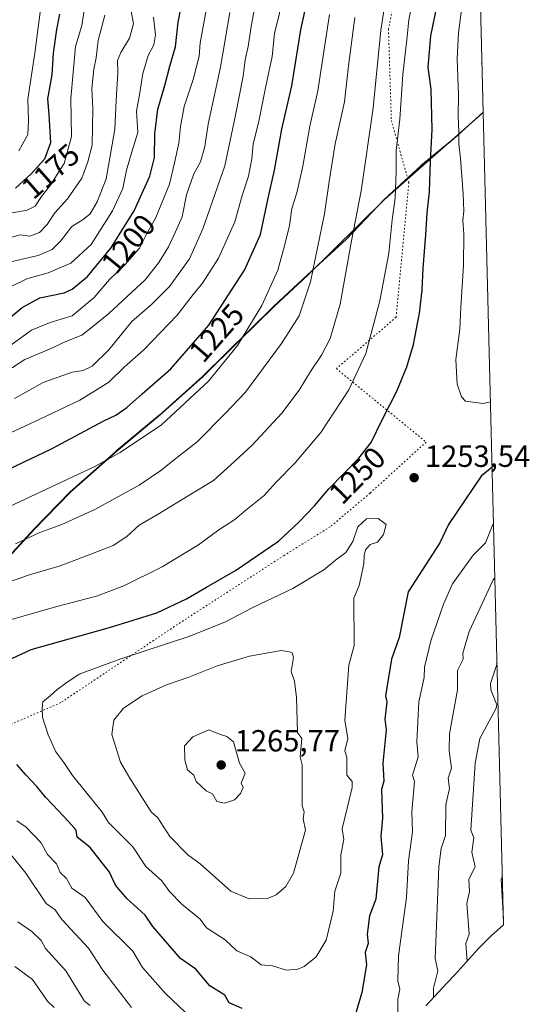
# Model space of a CAD drawing. Units: metres. Extents: x 668737 to 672184, y 4735122 to 4737520.
# Drawn here: x 672017 to 672184, y 4736315 to 4736637 of the extents above; entities that cross this region are included whole.
import ezdxf
from ezdxf.enums import TextEntityAlignment as Align

# ---------------------------------------------------------------- set-up
doc = ezdxf.new("R2010")
doc.units = ezdxf.units.M
doc.header["$MEASUREMENT"] = 0
doc.linetypes.add('DGN Style 5', pattern=[1.1536117293433497, 0.4944050268614355, -0.6592067024819142])
for name, color, linetype, lineweight in [('Arbolado forestal CxS', 92, 'Continuous', 0), ('Comarca', 135, 'Continuous', 13), ('Comarca CxS', 21, 'Continuous', 0), ('Comunidad autónoma', 142, 'Continuous', 30), ('Comunidad Autónoma CxS', 142, 'Continuous', 0), ('Curva de nivel maestra', 30, 'Continuous', 30), ('Curva de nivel normal', 30, 'Continuous', 0), ('Espacio natural protegido', 121, 'Continuous', 13), ('Espacio natural protegido CxS', 121, 'Continuous', 0), ('Municipio', 91, 'Continuous', 13), ('Municipio CxS', 4, 'Continuous', 0), ('Provincia', 7, 'Continuous', 0), ('Provincia CxS', 1, 'Continuous', 0), ('Punto de cota en terreno', 7, 'Continuous', 0), ('Rótulo de curva de nivel directora', 7, 'Continuous', 0), ('Rótulo de punto de cota en terreno', 7, 'Continuous', 0), ('Vía pecuaria eje', 92, 'DGN Style 5', 0)]:
    doc.layers.add(name, color=color, linetype=linetype, lineweight=lineweight)
doc.styles.add('Style-Arial', font='txt')

# ---------------------------------------------------------------- blocks, each defined once
blk = doc.blocks.new('*U3')
at = {"layer": 'Arbolado forestal CxS', "color": 92, "linetype": 'Continuous', "lineweight": 0}
blk.add_polyline3d([(672011.3453000003, 4736458.608700001, 1236.002200000003), (672021.7653000001, 4736470.078500001, 1233.163400000005), (672033.6753000002, 4736482.258300001, 1230.406199999998), (672048.7852999996, 4736495.5681, 1228.347599999994), (672062.9650999998, 4736507.4079, 1227.426999999996), (672077.0551000005, 4736520.067700001, 1227.899799999999), (672088.7751000002, 4736531.617500001, 1228.911500000002), (672100.3750999998, 4736543.0273, 1230.9139), (672111.3948999997, 4736553.277100001, 1233.597500000003), (672136.4249, 4736577.966499999, 1242.647800000006), (672168.7481000006, 4736606.4702, 1258.312999999995), (672175.4012000002, 4736340.739399999, 1231.605200000005), (672171.2931000004, 4736337.117900001, 1233.194199999998), (672167.1628999999, 4736332.9013, 1234.400899999993), (672159.3091000002, 4736324.2477, 1238.289300000004), (672156.9935, 4736321.739499999, 1239.279399999999), (672149.9151, 4736314.2031, 1241.822400000005)], dxfattribs=at)
blk = doc.blocks.new('5PATER')
at = {"layer": 'Comarca CxS', "linetype": 'Continuous', "lineweight": 0}
h = blk.add_hatch(color=51, dxfattribs=at)
edge = h.paths.add_edge_path()
edge.add_ellipse((0, 0), major_axis=(-0.1095731443231308, -0.1110710700762829), ratio=0.9994222409660322, start_angle=0, end_angle=360)

msp = doc.modelspace()

# ---------------------------------------------------------------- linework, layer by layer
at = {"layer": 'Arbolado forestal CxS', "color": 92, "linetype": 'Continuous', "lineweight": 0, "extrusion": (-0.006006735106391957, 0.2399118579791489, 0.9707760913487488), "elevation": 1133552.059340942, "flags": 128}
msp.add_lwpolyline([(-790512.6534917398, -4580460.842935391), (-790512.6534917398, -4580109.467714478)], dxfattribs=at)
at = {"layer": 'Arbolado forestal CxS', "color": 92, "linetype": 'Continuous', "lineweight": 0, "extrusion": (0.002502217421258285, -0.09994081513210437, 0.9949902373283405), "elevation": -470446.3900897633, "flags": 128}
msp.add_lwpolyline([(790511.400324609, 4694787.022094056), (790511.4003246089, 4694519.869649955)], dxfattribs=at)
at = {"layer": 'Arbolado forestal CxS', "color": 92, "linetype": 'Continuous', "lineweight": 0}
for points in [[(672160.0889999998, 4736952.32, 1174.752699999997), (672168.7481000006, 4736606.4702, 1258.312999999995), (672136.4249, 4736577.966499999, 1242.647800000006), (672111.3948999997, 4736553.277100001, 1233.597500000003), (672100.3750999998, 4736543.0273, 1230.9139), (672088.7751000002, 4736531.617500001, 1228.911500000002), (672077.0551000005, 4736520.067700001, 1227.899799999999), (672062.9650999998, 4736507.4079, 1227.426999999996), (672048.7852999996, 4736495.5681, 1228.347599999994), (672033.6753000002, 4736482.258300001, 1230.406199999998), (672021.7653000001, 4736470.078500001, 1233.163400000005), (672011.3453000003, 4736458.608700001, 1236.002200000003), (671999.2953000005, 4736445.779100001, 1239.877999999997), (671987.4452999998, 4736431.179300001, 1243.051300000007), (671976.3353000004, 4736418.219500001, 1243.361000000004), (671963.4253000002, 4736400.559699999, 1239.584400000007), (671949.8152999999, 4736384.290100001, 1231.972399999999), (671933.4852999998, 4736365.370300001, 1223.511899999998), (671919.9754999997, 4736354.010500001, 1218.535499999998), (671906.9254999999, 4736340.7509, 1212.964600000007), (671894.1854999998, 4736332.211100001, 1210.267999999997), (671881.0056999996, 4736325.311100001, 1208.619699999996), (671868.4058999997, 4736319.5713, 1208.114199999996), (671853.4458999997, 4736312.591499999, 1207.780899999998)], [(672168.7481000006, 4736606.4702, 1258.312999999995), (672136.4249, 4736577.966499999, 1242.647800000006), (672111.3948999997, 4736553.277100001, 1233.597500000003), (672100.3750999998, 4736543.0273, 1230.9139), (672088.7751000002, 4736531.617500001, 1228.911500000002), (672077.0551000005, 4736520.067700001, 1227.899799999999), (672062.9650999998, 4736507.4079, 1227.426999999996), (672048.7852999996, 4736495.5681, 1228.347599999994), (672033.6753000002, 4736482.258300001, 1230.406199999998), (672021.7653000001, 4736470.078500001, 1233.163400000005), (672011.3453000003, 4736458.608700001, 1236.002200000003), (671999.2953000005, 4736445.779100001, 1239.877999999997), (671987.4452999998, 4736431.179300001, 1243.051300000007), (671976.3353000004, 4736418.219500001, 1243.361000000004), (671963.4253000002, 4736400.559699999, 1239.584400000007), (671949.8152999999, 4736384.290100001, 1231.972399999999), (671933.4852999998, 4736365.370300001, 1223.511899999998), (671919.9754999997, 4736354.010500001, 1218.535499999998), (671906.9254999999, 4736340.7509, 1212.964600000007), (671894.1854999998, 4736332.211100001, 1210.267999999997), (671881.0056999996, 4736325.311100001, 1208.619699999996), (671868.4058999997, 4736319.5713, 1208.114199999996), (671853.4458999997, 4736312.591499999, 1207.780899999998)], [(672175.4012000002, 4736340.739399999, 1231.605200000005), (672171.2931000004, 4736337.117900001, 1233.194199999998), (672167.1628999999, 4736332.9013, 1234.400899999993), (672159.3091000002, 4736324.2477, 1238.289300000004), (672156.9935, 4736321.739499999, 1239.279399999999), (672149.9151, 4736314.2031, 1241.822400000005)]]:
    msp.add_polyline3d(points, dxfattribs=at)
at = {"layer": 'Comarca', "color": 135, "linetype": 'Continuous', "lineweight": 13, "flags": 128}
msp.add_lwpolyline([(672168.744608999, 4736606.609708128), (672159.1029000018, 4736597.900100002), (672148.2839000003, 4736589.060100002), (672136.2870000012, 4736578.0109), (672123.9870000011, 4736565.042000001), (672111.2540000009, 4736553.326100001), (672100.2400000008, 4736543.0801), (672076.9161000003, 4736520.119000004), (672062.8241000001, 4736507.457100002), (672048.6539000014, 4736495.620100004), (672033.5379, 4736482.303900001), (672021.6249000002, 4736470.126999998), (672011.2109000013, 4736458.658100002)], dxfattribs=at)
at = {"layer": 'Comarca CxS', "color": 21, "linetype": 'Continuous', "lineweight": 0, "flags": 128}
msp.add_lwpolyline([(672145.8800013035, 4737519.839982616), (672168.7446052822, 4736606.609646486), (672159.102933335, 4736597.900133332), (672148.2839333332, 4736589.060133332), (672136.2870000007, 4736578.010933333), (672123.9870000005, 4736565.042), (672111.2540000003, 4736553.326066666), (672100.2400000002, 4736543.080133333), (672076.9160666661, 4736520.119000002), (672062.824133333, 4736507.457066666), (672048.6538666672, 4736495.620133333), (672033.537866668, 4736482.303933334), (672021.6249333333, 4736470.126999999), (672011.2109333344, 4736458.658066667)], dxfattribs=at)
at = {"layer": 'Comunidad autónoma', "color": 142, "linetype": 'Continuous', "lineweight": 30, "flags": 128}
msp.add_lwpolyline([(672168.744608999, 4736606.609708128), (672159.1029000018, 4736597.900100002), (672148.2839000003, 4736589.060100002), (672136.2870000012, 4736578.0109), (672123.9870000011, 4736565.042000001), (672111.2540000009, 4736553.326100001), (672100.2400000008, 4736543.0801), (672076.9161000003, 4736520.119000004), (672062.8241000001, 4736507.457100002), (672048.6539000014, 4736495.620100004), (672033.5379, 4736482.303900001), (672021.6249000002, 4736470.126999998), (672011.2109000013, 4736458.658100002)], dxfattribs=at)
at = {"layer": 'Comunidad Autónoma CxS', "color": 142, "linetype": 'Continuous', "lineweight": 0, "flags": 128}
msp.add_lwpolyline([(672145.8800013035, 4737519.839982616), (672168.7446052822, 4736606.609646486), (672159.102933335, 4736597.900133332), (672148.2839333332, 4736589.060133332), (672136.2870000007, 4736578.010933333), (672123.9870000005, 4736565.042), (672111.2540000003, 4736553.326066666), (672100.2400000002, 4736543.080133333), (672076.9160666661, 4736520.119000002), (672062.824133333, 4736507.457066666), (672048.6538666672, 4736495.620133333), (672033.537866668, 4736482.303933334), (672021.6249333333, 4736470.126999999), (672011.2109333344, 4736458.658066667)], dxfattribs=at)
at = {"layer": 'Curva de nivel maestra', "color": 30, "linetype": 'Continuous', "lineweight": 30, "flags": 128}
for points, elevation in [([(671983.5700000003, 4736475.5801), (672027.5099999999, 4736496.420100001), (672044.5599999997, 4736505.600099999), (672048.4600000001, 4736507.4901), (672052.1299999999, 4736509.970100001), (672057.1100000005, 4736514.450099999), (672066.5099999999, 4736522.6501), (672078.9699999997, 4736536.840100001), (672090.5999999996, 4736554.850099999), (672095.8600000005, 4736566.540100001), (672098.3300000001, 4736578.4801), (672100.4699999997, 4736587.5601), (672102.7999999998, 4736601.040100001), (672106.1399999997, 4736615.220100001), (672109.0899999999, 4736633.5101), (672112.4299999997, 4736649.0701)], 1225), ([(672006.1299999999, 4736532.9101), (672017.8300000001, 4736542.640100001), (672023.5999999996, 4736545.800100001), (672031.6100000005, 4736547.4301), (672034.2100000001, 4736548.630100001), (672039.2400000002, 4736552.7601), (672046.8899999997, 4736562.100099999), (672054.5199999996, 4736574.300100001), (672059.6299999999, 4736585.6501), (672061.1799999997, 4736591.7401), (672061.3200000003, 4736599.470100001), (672062.2800000003, 4736607.600099999), (672064.5300000003, 4736615.270099999), (672066.1600000003, 4736621.600099999), (672068.0599999997, 4736627.9301), (672068.9100000003, 4736635.9901), (672071.2199999997, 4736647.8201)], 1200), ([(672006.4000000004, 4736424.140100001), (672020.7999999998, 4736430.790100001), (672046.4600000001, 4736438.0001), (672061.8799999999, 4736442.8201), (672071.6799999997, 4736447.360099999), (672078.1500000004, 4736451.190099999), (672087.6900000004, 4736456.610099999), (672101.79, 4736466.210100001), (672108.4500000002, 4736472.4801), (672113.4800000006, 4736477.7601), (672118.2100000001, 4736483.3101), (672128.0800000001, 4736493.350099999), (672132.0800000001, 4736498.550100001), (672135.6200000001, 4736505.940099999), (672140.4199999999, 4736515.280099999), (672143.7199999997, 4736523.280099999), (672145.9100000003, 4736530.610099999), (672147.8700000001, 4736540.7601), (672148.8099999997, 4736548.3101), (672149.04, 4736555.5101), (672149.9600000001, 4736566.390100001), (672150.3899999997, 4736573.6601), (672151.1699999999, 4736580.4801), (672151.4400000004, 4736590.380100001), (672152.0300000003, 4736600.850099999), (672151.75, 4736613.940099999), (672150.6900000004, 4736621.340100001), (672151.5899999999, 4736631.600099999), (672153.6900000004, 4736641.5801)], 1250), ([(672030.0800000001, 4736638.590100001), (672029.1399999997, 4736633.620100001), (672028.0599999997, 4736625.860099999), (672027.5499999998, 4736618.780099999), (672026.1500000004, 4736610.9101), (672026.5999999996, 4736605.8301), (672027.0899999999, 4736596.520099999), (672025.2000000002, 4736591.1601), (672020.7999999998, 4736586.380100001), (672018.1399999997, 4736584.040100001), (672015.7199999997, 4736581.720100001)], 1175), ([(672171.6535, 4736490.425100001), (672168.1100000005, 4736487.5001), (672157.3499999996, 4736471.620100001), (672154.5199999996, 4736465.620100001), (672144.1900000004, 4736449.620100001), (672141.2199999997, 4736434.720100001), (672138.7100000001, 4736427.620100001), (672136.8099999997, 4736415.630100001), (672137.1900000004, 4736413.630100001), (672136.5, 4736408.0101), (672136.9500000002, 4736404.460100001), (672135.8600000005, 4736393.630100001), (672136.2100000001, 4736387.720100001), (672135.4600000001, 4736384.970100001), (672135.8099999997, 4736375.630100001), (672135.2699999996, 4736369.630100001), (672135.79, 4736363.630100001), (672134.6200000001, 4736359.630100001), (672133.6200000001, 4736349.130100001), (672131.54, 4736343.630100001), (672130.7199999997, 4736337.630100001), (672131.0700000003, 4736334.5801), (672130.1600000003, 4736331.630100001), (672130.5199999996, 4736327.640100001), (672128.9800000006, 4736318.5001), (672126.3799999999, 4736309.640100001)], 1250), ([(672089.8099999997, 4736313.3301), (672085.6200000001, 4736315.140100001), (672084.1500000004, 4736317.670100001), (672079.25, 4736320.770099999), (672074.7199999997, 4736326.2301), (672069.6900000004, 4736329.630100001), (672060.5999999996, 4736340.100099999), (672058.1299999999, 4736343.840100001), (672052.1299999999, 4736349.290100001), (672048.4000000004, 4736353.630100001), (672046.4699999997, 4736357.970100001), (672040.1299999999, 4736365.940099999), (672035.9100000003, 4736369.4101), (672035.5300000003, 4736371.630100001), (672033.04, 4736374.540100001), (672027.8600000005, 4736379.920100001), (672025.5199999996, 4736382.450099999), (672022.6299999999, 4736385.960100001), (672019.1200000001, 4736389.610099999), (672016.0700000003, 4736393.110099999)], 1250)]:
    msp.add_lwpolyline(points, dxfattribs=dict(at, elevation=elevation))
at = {"layer": 'Curva de nivel normal', "color": 30, "linetype": 'Continuous', "lineweight": 0, "flags": 128}
for points, elevation in [([(672171.1173, 4736511.8443), (672168.7300000006, 4736511.220100001), (672162.9900000002, 4736512.0001), (672161.6600000003, 4736513.4001), (672160.1900000004, 4736517.5601), (672159.7699999996, 4736525.600099999), (672161.0599999997, 4736535.550100001), (672161.3799999999, 4736542.790100001), (672162.3300000001, 4736556.4901), (672162.3799999999, 4736566.780099999), (672162.0199999996, 4736571.1801), (672162.3700000001, 4736574.200099999), (672162.2100000001, 4736579.840100001), (672161.3200000003, 4736591.370100001), (672160.7100000001, 4736596.190099999), (672160.8099999997, 4736600.020099999), (672160.5, 4736605.5001), (672160.6600000003, 4736612.140100001), (672160.2100000001, 4736624.020099999), (672160.5999999996, 4736632.5001), (672161.7599999999, 4736640.890100001), (672163.5999999996, 4736648.360099999), (672165.9900000002, 4736659.270099999), (672167.3139000004, 4736663.754100001)], 1255), ([(672107.0599999997, 4736659.5001), (672100.4500000002, 4736632.270099999), (672099.6799999997, 4736624.800100001), (672097.4600000001, 4736614.590100001), (672095.2599999999, 4736603.5801), (672093.4600000001, 4736596.130100001), (672093.0700000003, 4736591.270099999), (672091.9100000003, 4736585.610099999), (672089.9000000004, 4736579.290100001), (672087.4400000004, 4736570.700099999), (672082.1600000003, 4736558.8201), (672076.9199999999, 4736550.6601), (672073.8399999999, 4736546.940099999), (672068.5999999996, 4736540.1501), (672057.6799999997, 4736528.780099999), (672051.2100000001, 4736523.140100001), (672046.2400000002, 4736518.210100001), (672041.8399999999, 4736515.460100001), (672036.7199999997, 4736512.300100001), (672023.5999999996, 4736506.090100001), (671999.3799999999, 4736494.870100001)], 1220), ([(672146.25, 4736646.2401), (672144.4400000004, 4736636.8301), (672143.7800000003, 4736630.2401), (672142.4699999997, 4736618.860099999), (672141.4500000002, 4736604.2401), (672140.2300000006, 4736594.040100001), (672140.2800000003, 4736587.100099999), (672139.9299999997, 4736578.440099999), (672138.9100000003, 4736571.4001), (672137.8399999999, 4736560.420100001), (672134.8700000001, 4736544.8301), (672130.3700000001, 4736527.610099999), (672124.7999999998, 4736515.770099999), (672115.6399999997, 4736501.780099999), (672107.1500000004, 4736491.840100001), (672100.9400000004, 4736485.520099999), (672097.0800000001, 4736481.200099999), (672091.1100000005, 4736476.340100001), (672087.4500000002, 4736473.300100001), (672082.25, 4736469.9001), (672075.5999999996, 4736465.030099999), (672063.7199999997, 4736457.840100001), (672051.1699999999, 4736451.5701), (672042.1699999999, 4736448.2401), (672029.2599999999, 4736444.860099999), (672008.1500000004, 4736438.790100001)], 1245), ([(672136.9800000006, 4736644.630100001), (672135.29, 4736633.440099999), (672132.7400000002, 4736607.940099999), (672130.1299999999, 4736589.8201), (672128.8099999997, 4736580.790100001), (672125.6299999999, 4736564.440099999), (672121.9199999999, 4736543.7501), (672118.6799999997, 4736532.5001), (672115.8600000005, 4736527.0701), (672112.2199999997, 4736521.780099999), (672108.5, 4736515.600099999), (672102.8799999999, 4736508.100099999), (672093.1200000001, 4736497.5801), (672086.1200000001, 4736491.190099999), (672080.4600000001, 4736486.0601), (672074.1900000004, 4736482.280099999), (672062.3700000001, 4736475.0001), (672056.1900000004, 4736471.4001), (672052.1299999999, 4736467.710100001), (672047.5899999999, 4736464.780099999), (672040.3300000001, 4736462.0001), (672030.3499999996, 4736458.140100001), (672020.25, 4736455.1601), (672009.4100000003, 4736451.470100001)], 1240), ([(672011.8499999996, 4736528.7501), (672020.9199999999, 4736535.2301), (672026.9699999997, 4736537.8101), (672034.1699999999, 4736539.950099999), (672041.4600000001, 4736545.890100001), (672046.4600000001, 4736551.870100001), (672051.4600000001, 4736556.640100001), (672056.29, 4736562.100099999), (672058.3300000001, 4736566.2301), (672061.5700000003, 4736572.1601), (672066.0999999996, 4736583.020099999), (672067.7599999999, 4736589.9801), (672069.1299999999, 4736596.4801), (672069.6399999997, 4736601.880100001), (672070.9000000004, 4736608.4801), (672073.7699999996, 4736617.2401), (672075.7400000002, 4736624.870100001), (672076.1500000004, 4736629.290100001), (672078.9100000003, 4736644.7401)], 1205), ([(672015.3499999996, 4736512.9301), (672024.7199999997, 4736518.100099999), (672034.1799999997, 4736521.5001), (672037.7999999998, 4736522.040100001), (672040.7400000002, 4736523.420100001), (672046.2599999999, 4736528.770099999), (672053.7400000002, 4736538.110099999), (672060.2100000001, 4736543.700099999), (672066.0999999996, 4736549.520099999), (672072.6500000004, 4736558.5601), (672077, 4736568.440099999), (672084.1399999997, 4736589.0601), (672087.6299999999, 4736605.5701), (672090.1500000004, 4736618.3301), (672090.8200000003, 4736623.6501), (672091.7800000003, 4736628.0701), (672092.9000000004, 4736635.220100001), (672094.0499999998, 4736641.0701)], 1215), ([(672006.4100000003, 4736474.1801), (672041.4600000001, 4736490.540100001), (672049.9800000006, 4736495.2301), (672063.4600000001, 4736504.3301), (672078.7999999998, 4736518.520099999), (672088.29, 4736530.2401), (672096.2400000002, 4736543.280099999), (672101.5499999998, 4736554.850099999), (672103.6799999997, 4736562.890100001), (672105.3200000003, 4736569.460100001), (672106.0800000001, 4736575.0601), (672107.7100000001, 4736580.220100001), (672109.7599999999, 4736588.940099999), (672111.9600000001, 4736601.940099999), (672114.5800000001, 4736613.520099999), (672118.4400000004, 4736638.520099999)], 1230), ([(672012.7999999998, 4736521.880100001), (672018.7300000006, 4736525.6801), (672026.8099999997, 4736529.040100001), (672032.1799999997, 4736531.530099999), (672037.3700000001, 4736533.630100001), (672040.4500000002, 4736536.050100001), (672046.2000000002, 4736540.720100001), (672058.0899999999, 4736551.700099999), (672062.54, 4736557.420100001), (672065.7599999999, 4736562.550100001), (672068.04, 4736567.450099999), (672070.1699999999, 4736572.280099999), (672071.6500000004, 4736579.540100001), (672074.04, 4736586.360099999), (672076.2699999996, 4736590.370100001), (672077.6799999997, 4736595.3101), (672078.7400000002, 4736602.600099999), (672082.7999999998, 4736621.3201), (672085.8099999997, 4736639.130100001)], 1210), ([(672013.3200000003, 4736565.360099999), (672017.25, 4736566.4801), (672020.3799999999, 4736566.040100001), (672023.4900000002, 4736567.2501), (672026.04, 4736569.8301), (672028.5300000003, 4736573.6801), (672032.7400000002, 4736578.270099999), (672037.3799999999, 4736585.020099999), (672039.3200000003, 4736590.280099999), (672040.7400000002, 4736595.780099999), (672041.0199999996, 4736607.630100001), (672040.6200000001, 4736614.370100001), (672041.3200000003, 4736620.640100001), (672042.0700000003, 4736624.300100001), (672042.6799999997, 4736629.970100001), (672044.9400000004, 4736638.340100001)], 1185), ([(672014.2800000003, 4736549.520099999), (672019.4299999997, 4736552.100099999), (672026.3600000005, 4736553.9801), (672033.8200000003, 4736557.170100001), (672040.4800000006, 4736563.3201), (672047.3899999997, 4736574.3201), (672050.8099999997, 4736581.610099999), (672052.0199999996, 4736587.610099999), (672053.7100000001, 4736593.600099999), (672055.7199999997, 4736599.9301), (672055.2300000006, 4736606.9301), (672056.2199999997, 4736612.270099999), (672057.4000000004, 4736619.270099999), (672059.0599999997, 4736625.100099999), (672060.9000000004, 4736628.5601), (672061.5199999996, 4736631.9001), (672060.8899999997, 4736637.6601)], 1195), ([(672053.5199999996, 4736639.600099999), (672054.2699999996, 4736635.4801), (672053.0099999999, 4736630.8101), (672050.1100000005, 4736626.1501), (672049.0800000001, 4736623.4801), (672049.1600000003, 4736619.5101), (672048.6600000003, 4736610.380100001), (672048.1900000004, 4736600.9901), (672046.4400000004, 4736590.940099999), (672045.3300000001, 4736584.720100001), (672042.4400000004, 4736577.280099999), (672040.1299999999, 4736573.300100001), (672037.7999999998, 4736571.5101), (672034.1200000001, 4736569.1601), (672030.4100000003, 4736564.340100001), (672027.6799999997, 4736561.610099999), (672023.1200000001, 4736559.700099999), (672014.54, 4736557.770099999)], 1190), ([(672038.1699999999, 4736639.850099999), (672037.4000000004, 4736634.9301), (672035.2800000003, 4736628.090100001), (672033.8099999997, 4736611.090100001), (672034.0599999997, 4736598.640100001), (672031.6200000001, 4736589.7501), (672027.04, 4736582.5801), (672024.1900000004, 4736579.0001), (672022.1299999999, 4736575.860099999), (672019.4600000001, 4736574.460100001), (672014.5999999996, 4736573.670100001)], 1180), ([(672015.6900000004, 4736465.370100001), (672023.6900000004, 4736469.0101), (672030.8399999999, 4736471.700099999), (672041.6500000004, 4736476.540100001), (672056.1299999999, 4736484.5001), (672063.29, 4736489.3201), (672067.2000000002, 4736492.550100001), (672075.1699999999, 4736498.6801), (672084.3099999997, 4736507.940099999), (672090.9199999999, 4736514.940099999), (672102.7599999999, 4736530.940099999), (672108.4600000001, 4736539.9001), (672112.2699999996, 4736551.020099999), (672116.8300000001, 4736573.3201), (672118.3399999999, 4736583.840100001), (672120.2599999999, 4736596.190099999), (672123.3700000001, 4736609.940099999), (672124.6399999997, 4736621.780099999), (672126.7400000002, 4736637.5601)], 1235), ([(672023.7000000002, 4736639.2501), (672022.04, 4736625.840100001), (672019.7199999997, 4736610.860099999), (672019.9199999999, 4736603.700099999), (672019.6699999999, 4736599.2601), (672016.7800000003, 4736593.940099999)], 1170), ([(672168.3530000001, 4736622.249600001), (672168.3399999999, 4736622.440099999), (672168.3448000001, 4736622.5781)], 1260), ([(672134.3799999999, 4736473.590100001), (672130.5700000003, 4736473.540100001), (672127.7199999997, 4736470.950099999), (672126.0300000003, 4736466.0601), (672123.79, 4736462.4801), (672120.4500000002, 4736460.040100001), (672116.6299999999, 4736456.8201), (672106.4900000002, 4736450.7501), (672093.3499999996, 4736444.5601), (672084.3600000005, 4736439.800100001), (672072.7599999999, 4736435.170100001), (672050.1799999997, 4736427.7501), (672036.5099999999, 4736422.6501), (672032.1100000005, 4736419.7401), (672029.1699999999, 4736417.620100001), (672027, 4736415.630100001), (672024.6500000004, 4736413.630100001), (672024.4600000001, 4736411.610099999), (672024.5499999998, 4736408.620100001), (672026.3700000001, 4736402.880100001), (672028.8899999997, 4736397.270099999), (672031.4500000002, 4736393.850099999), (672034.3499999996, 4736389.590100001), (672038.9800000006, 4736383.7601), (672044.0700000003, 4736377.5701), (672046.1299999999, 4736374.170100001), (672054.1299999999, 4736366.1601), (672058.3300000001, 4736359.8301), (672063.5599999997, 4736355.0601), (672066.0499999998, 4736351.550100001), (672070.1299999999, 4736347.5001), (672076.1299999999, 4736342.600099999), (672078.2100000001, 4736339.720100001), (672084.2599999999, 4736335.770099999), (672088.1200000001, 4736332.210100001), (672092.7199999997, 4736330.2301), (672096.1200000001, 4736327.5701), (672099.8099999997, 4736327.3301), (672104.3499999996, 4736325.870100001), (672108.1200000001, 4736326.170100001), (672110.1200000001, 4736327.050100001), (672114.1200000001, 4736330.1801), (672117.2999999998, 4736335.630100001), (672119.6399999997, 4736345.1501), (672120.2300000006, 4736351.7401), (672122.1900000004, 4736357.630100001), (672122.0999999996, 4736363.630100001), (672123.0899999999, 4736368.600099999), (672122.5700000003, 4736372.0801), (672125.9000000004, 4736385.630100001), (672125.8799999999, 4736387.630100001), (672124.0999999996, 4736389.610099999), (672124.0700000003, 4736395.5801), (672123.4900000002, 4736397.630100001), (672124.4900000002, 4736401.630100001), (672123.4299999997, 4736407.630100001), (672124.7599999999, 4736425.620100001), (672126.5300000003, 4736432.030099999), (672126.3899999997, 4736447.620100001), (672128.1799999997, 4736451.6801), (672129.6799999997, 4736458.7601), (672129.7400000002, 4736461.5701), (672130.2599999999, 4736463.4301), (672131.7100000001, 4736465.1801), (672134.1799999997, 4736465.9001), (672136.0899999999, 4736468.420100001), (672137.0099999999, 4736471.620100001), (672134.3799999999, 4736473.590100001)], 1255), ([(672172.1201999999, 4736471.786), (672171.8899999997, 4736471.620100001), (672169.4900000002, 4736465.620100001), (672165.4800000006, 4736461.620100001), (672158.7100000001, 4736452.210100001), (672155.7699999996, 4736445.620100001), (672151.6200000001, 4736433.620100001), (672149.4900000002, 4736424.9901), (672149.4500000002, 4736421.620100001), (672147.7100000001, 4736413.630100001), (672147.0099999999, 4736400.520099999), (672147.4000000004, 4736395.630100001), (672145.6200000001, 4736389.630100001), (672146.2599999999, 4736387.630100001), (672145.4299999997, 4736377.630100001), (672145.5899999999, 4736371.100099999), (672144.2999999998, 4736361.630100001), (672143.6799999997, 4736349.630100001), (672141.0099999999, 4736330.520099999), (672140.8200000003, 4736322.340100001), (672141.4199999999, 4736319.640100001), (672140.7699999996, 4736316.290100001), (672140.8399999999, 4736307.640100001), (672139.7000000002, 4736301.610099999)], 1245), ([(672172.5612000005, 4736454.1713), (672171.9699999997, 4736453.620100001), (672164.1100000005, 4736436.6801), (672162.0700000003, 4736429.620100001), (672162.2000000002, 4736427.620100001), (672160.3600000005, 4736423.860099999), (672160.3799999999, 4736417.620100001), (672157.6699999999, 4736403.1801), (672157.5700000003, 4736397.630100001), (672158.4000000004, 4736391.9101), (672157.2199999997, 4736388.7301), (672157.7400000002, 4736385.2501), (672156.5499999998, 4736380.0601), (672156.3600000005, 4736369.870100001), (672154.9600000001, 4736365.630100001), (672154.25, 4736359.630100001), (672153.0099999999, 4736329.630100001), (672153.9199999999, 4736325.640100001), (672152.4299999997, 4736319.950099999), (672152.4400000004, 4736316.890100001)], 1240), ([(672102.5800000001, 4736430.4001), (672092.2199999997, 4736428.590100001), (672081.7199999997, 4736425.460100001), (672072.4299999997, 4736421.720100001), (672065.1100000005, 4736419.220100001), (672057.1399999997, 4736415.630100001), (672050.9900000002, 4736411.630100001), (672047.8799999999, 4736407.630100001), (672047.2300000006, 4736402.960100001), (672050.0800000001, 4736393.960100001), (672053.1500000004, 4736388.630100001), (672060.0499999998, 4736377.630100001), (672062.2300000006, 4736375.7301), (672066.1799999997, 4736369.630100001), (672072.0599999997, 4736363.5601), (672076.1299999999, 4736360.6601), (672086.1500000004, 4736351.6601), (672092.1200000001, 4736349.220100001), (672098.1200000001, 4736349.3301), (672101.0099999999, 4736350.520099999), (672104.1200000001, 4736353.280099999), (672106.7000000002, 4736357.630100001), (672110.5499999998, 4736371.630100001), (672109.8099999997, 4736375.3201), (672110.1699999999, 4736377.6801), (672109.4600000001, 4736379.630100001), (672109.5, 4736393.0101), (672108.8499999996, 4736395.630100001), (672109.3399999999, 4736401.630100001), (672108.0199999996, 4736403.630100001), (672107.6100000005, 4736415.120100001), (672106.9600000001, 4736420.460100001), (672105.8899999997, 4736423.620100001), (672106.6100000005, 4736428.110099999), (672106.1699999999, 4736429.670100001), (672105.3099999997, 4736430.030099999), (672102.5800000001, 4736430.4001)], 1260), ([(672173.2616999998, 4736426.192199999), (672171.1299999999, 4736419.620100001), (672171.2699999996, 4736417.620100001), (672173.1600000003, 4736412.6801), (672172.9800000006, 4736411.630100001), (672167.5999999996, 4736401.630100001), (672166.1500000004, 4736393.630100001), (672164.6600000003, 4736371.630100001), (672165.6200000001, 4736369.140100001), (672164.9900000002, 4736364.5101), (672166.1399999997, 4736359.6601), (672164.0599999997, 4736355.630100001), (672164.2699999996, 4736351.630100001), (672163.3499999996, 4736347.630100001), (672164.1299999999, 4736337.6501), (672163.0300000003, 4736334.540100001), (672163.4400000004, 4736328.800100001)], 1235), ([(672078.9400000004, 4736404.450099999), (672073.7100000001, 4736402.1601), (672071, 4736399.280099999), (672071.1399999997, 4736394.880100001), (672071.0999999996, 4736394.8101), (672071.0499999998, 4736394.550100001), (672071.9400000004, 4736391.440099999), (672074, 4736389.630100001), (672074.8300000001, 4736387.630100001), (672078.1200000001, 4736384.530099999), (672080.1200000001, 4736383.5001), (672081.5800000001, 4736381.090100001), (672084.1200000001, 4736380.450099999), (672087.3399999999, 4736381.630100001), (672089.2699999996, 4736383.630100001), (672090.2199999997, 4736385.630100001), (672089.4900000002, 4736387.0001), (672090.8200000003, 4736390.3301), (672088.9699999997, 4736393.630100001), (672087.0099999999, 4736400.520099999), (672084.8300000001, 4736402.340100001), (672082.4699999997, 4736403.120100001), (672078.9400000004, 4736404.450099999)], 1265), ([(672016.1299999999, 4736374.6801), (672019.1699999999, 4736372.670100001), (672024.04, 4736367.540100001), (672026.1699999999, 4736363.670100001), (672029.1399999997, 4736360.640100001), (672030.2599999999, 4736357.7601), (672032.3200000003, 4736355.8201), (672034.1299999999, 4736352.6801), (672038.5199999996, 4736349.630100001), (672044.2699999996, 4736341.770099999), (672054.1299999999, 4736332.110099999), (672057.2000000002, 4736326.710100001), (672064.75, 4736318.2601), (672077.9699999997, 4736305.640100001)], 1245), ([(672014.1799999997, 4736363.6801), (672019.0999999996, 4736357.630100001), (672025.6900000004, 4736347.630100001), (672028.6799999997, 4736345.630100001), (672030.8899999997, 4736342.390100001), (672039.5800000001, 4736333.0801), (672044.3099999997, 4736325.8201), (672053.6299999999, 4736313.640100001)], 1240), ([(672175.0009000005, 4736356.728), (672174.5700000003, 4736355.630100001), (672175.3569, 4736342.5088)], 1230), ([(672040.1299999999, 4736314.340100001), (672038.2100000001, 4736315.720100001), (672032.1500000004, 4736325.640100001), (672025.4699999997, 4736332.970100001), (672024.0599999997, 4736335.5601), (672021, 4736338.5001), (672016.4100000003, 4736341.630100001)], 1235), ([(672028.3499999996, 4736313.640100001), (672026.1900000004, 4736315.700099999), (672021.25, 4736322.7601), (672015.5, 4736327.0101)], 1230)]:
    msp.add_lwpolyline(points, dxfattribs=dict(at, elevation=elevation))
at = {"layer": 'Espacio natural protegido', "color": 121, "linetype": 'Continuous', "lineweight": 13, "flags": 128}
msp.add_lwpolyline([(672168.744608999, 4736606.609708128), (672159.1029000018, 4736597.900100002), (672148.2839000003, 4736589.060100002), (672136.2870000012, 4736578.0109), (672123.9870000011, 4736565.042000001), (672111.2540000009, 4736553.326100001), (672100.2400000008, 4736543.0801), (672076.9161000003, 4736520.119000004), (672062.8241000001, 4736507.457100002), (672048.6539000014, 4736495.620100004), (672033.5379, 4736482.303900001), (672021.6249000002, 4736470.126999998), (672011.2109000013, 4736458.658100002)], dxfattribs=at)
msp.add_lwpolyline([(672168.744608999, 4736606.609708128), (672159.1029000018, 4736597.900100002), (672148.2839000003, 4736589.060100002), (672136.2870000012, 4736578.0109), (672123.9870000011, 4736565.042000001), (672111.2540000009, 4736553.326100001), (672100.2400000008, 4736543.0801), (672076.9161000003, 4736520.119000004), (672062.8241000001, 4736507.457100002), (672048.6539000014, 4736495.620100004), (672033.5379, 4736482.303900001), (672021.6249000002, 4736470.126999998), (672011.2109000013, 4736458.658100002)], dxfattribs=at)
at = {"layer": 'Espacio natural protegido CxS', "color": 121, "linetype": 'Continuous', "lineweight": 0, "flags": 128}
msp.add_lwpolyline([(672145.8800013035, 4737519.839982616), (672168.7446052822, 4736606.609646486), (672159.102933335, 4736597.900133332), (672148.2839333332, 4736589.060133332), (672136.2870000007, 4736578.010933333), (672123.9870000005, 4736565.042), (672111.2540000003, 4736553.326066666), (672100.2400000002, 4736543.080133333), (672076.9160666661, 4736520.119000002), (672062.824133333, 4736507.457066666), (672048.6538666672, 4736495.620133333), (672033.537866668, 4736482.303933334), (672021.6249333333, 4736470.126999999), (672011.2109333344, 4736458.658066667)], dxfattribs=at)
msp.add_lwpolyline([(672145.8800013035, 4737519.839982616), (672168.7446052822, 4736606.609646486), (672159.102933335, 4736597.900133332), (672148.2839333332, 4736589.060133332), (672136.2870000007, 4736578.010933333), (672123.9870000005, 4736565.042), (672111.2540000003, 4736553.326066666), (672100.2400000002, 4736543.080133333), (672076.9160666661, 4736520.119000002), (672062.824133333, 4736507.457066666), (672048.6538666672, 4736495.620133333), (672033.537866668, 4736482.303933334), (672021.6249333333, 4736470.126999999), (672011.2109333344, 4736458.658066667)], dxfattribs=at)
at = {"layer": 'Municipio', "color": 91, "linetype": 'Continuous', "lineweight": 13, "flags": 128}
msp.add_lwpolyline([(672168.744608999, 4736606.609708128), (672159.1029000018, 4736597.900100002), (672148.2839000003, 4736589.060100002), (672136.2870000012, 4736578.0109), (672123.9870000011, 4736565.042000001), (672111.2540000009, 4736553.326100001), (672100.2400000008, 4736543.0801), (672076.9161000003, 4736520.119000004), (672062.8241000001, 4736507.457100002), (672048.6539000014, 4736495.620100004), (672033.5379, 4736482.303900001), (672021.6249000002, 4736470.126999998), (672011.2109000013, 4736458.658100002)], dxfattribs=at)
at = {"layer": 'Municipio CxS', "color": 4, "linetype": 'Continuous', "lineweight": 0, "flags": 128}
msp.add_lwpolyline([(672145.8800013035, 4737519.839982616), (672168.7446052822, 4736606.609646486), (672159.102933335, 4736597.900133332), (672148.2839333332, 4736589.060133332), (672136.2870000007, 4736578.010933333), (672123.9870000005, 4736565.042), (672111.2540000003, 4736553.326066666), (672100.2400000002, 4736543.080133333), (672076.9160666661, 4736520.119000002), (672062.824133333, 4736507.457066666), (672048.6538666672, 4736495.620133333), (672033.537866668, 4736482.303933334), (672021.6249333333, 4736470.126999999), (672011.2109333344, 4736458.658066667)], dxfattribs=at)
at = {"layer": 'Provincia', "color": 7, "linetype": 'Continuous', "lineweight": 0, "flags": 128}
msp.add_lwpolyline([(672168.744608999, 4736606.609708128), (672159.1029000018, 4736597.900100002), (672148.2839000003, 4736589.060100002), (672136.2870000012, 4736578.0109), (672123.9870000011, 4736565.042000001), (672111.2540000009, 4736553.326100001), (672100.2400000008, 4736543.0801), (672076.9161000003, 4736520.119000004), (672062.8241000001, 4736507.457100002), (672048.6539000014, 4736495.620100004), (672033.5379, 4736482.303900001), (672021.6249000002, 4736470.126999998), (672011.2109000013, 4736458.658100002)], dxfattribs=at)
at = {"layer": 'Provincia CxS', "color": 1, "linetype": 'Continuous', "lineweight": 0, "flags": 128}
msp.add_lwpolyline([(672145.8800013035, 4737519.839982616), (672168.7446052822, 4736606.609646486), (672159.102933335, 4736597.900133332), (672148.2839333332, 4736589.060133332), (672136.2870000007, 4736578.010933333), (672123.9870000005, 4736565.042), (672111.2540000003, 4736553.326066666), (672100.2400000002, 4736543.080133333), (672076.9160666661, 4736520.119000002), (672062.824133333, 4736507.457066666), (672048.6538666672, 4736495.620133333), (672033.537866668, 4736482.303933334), (672021.6249333333, 4736470.126999999), (672011.2109333344, 4736458.658066667)], dxfattribs=at)
at = {"layer": 'Vía pecuaria eje', "color": 92, "linetype": 'DGN Style 5', "lineweight": 0}
msp.add_polyline3d([(672155.0268000001, 4736720.102499999, 1247.242400000003), (672137.7461000001, 4736633.739499999, 1252.534299999999), (672138.6719000004, 4736603.885700001, 1251.137300000002), (672143.9768000003, 4736585.095799999, 1256.587700000004), (672144.3925999999, 4736583.623199999, 1256.732600000003), (672140.2323000003, 4736539.482000001, 1258.402499999997), (672120.6776999999, 4736522.645099999, 1252.860499999995), (672150.0663000002, 4736498.637900001, 1259.436799999996), (672131.7056999998, 4736481.9167, 1255.8609), (672118.6492999997, 4736470.905099999, 1264.774999999994), (672103.5528999995, 4736461.525, 1263.410399999993), (672067.6478000004, 4736438.2785, 1266.7549), (672030.5186999999, 4736413.400800001, 1262.345199999996), (671989.3096000003, 4736395.4562, 1249.968999999998), (671949.6798, 4736384.342399999, 1238.496299999999), (671923.664, 4736357.277899999, 1223.431200000006), (671906.0735999999, 4736348.161499999, 1221.319099999993), (671894.0521999998, 4736332.2654, 1215.777499999997), (671868.2675000001, 4736319.6248, 1214.066800000001), (671838.1671000002, 4736308.1655, 1213.953099999999)], dxfattribs=at)

# ---------------------------------------------------------------- block references
at = {"layer": 'Arbolado forestal CxS', "color": 92, "linetype": 'Continuous', "lineweight": 0}
msp.add_blockref('*U3', (0, 0), dxfattribs=at)
at = {"layer": 'Punto de cota en terreno', "color": 7, "linetype": 'Continuous', "lineweight": 0, "xscale": 10, "yscale": 10, "zscale": 10}
for p in [(672146.1399999997, 4736486.99, 1253.539999999994), (672083, 4736393, 1265.770000000004)]:
    msp.add_blockref('5PATER', p, dxfattribs=at)

# ---------------------------------------------------------------- texts
at = {"layer": 'Rótulo de curva de nivel directora', "color": 7, "linetype": 'Continuous', "lineweight": 0, "style": 'Style-Arial'}
for s, rotation, p in [('1175', 41.33795671970958, (672027.1351109385, 4736587.260726298)), ('1200', 50.68055177123962, (672052.6238541583, 4736563.521530572)), ('1225', 48.71409331025298, (672081.4734521671, 4736534.342270224)), ('1250', 45.48924666469117, (672127.4988928109, 4736487.734007237))]:
    msp.add_text(s, height=7.000000000000002, rotation=rotation, dxfattribs=at).set_placement(p, align=Align.MIDDLE_CENTER)
at = {"layer": 'Rótulo de punto de cota en terreno', "color": 7, "linetype": 'Continuous', "lineweight": 0, "style": 'Style-Arial'}
for s, p in [('1253,54', (672149.6677999999, 4736490.5178)), ('1265,77', (672087.4096999997, 4736397.409700001))]:
    msp.add_text(s, height=7.000000000000002, dxfattribs=at).set_placement(p)

doc.saveas('drawing.dxf')
